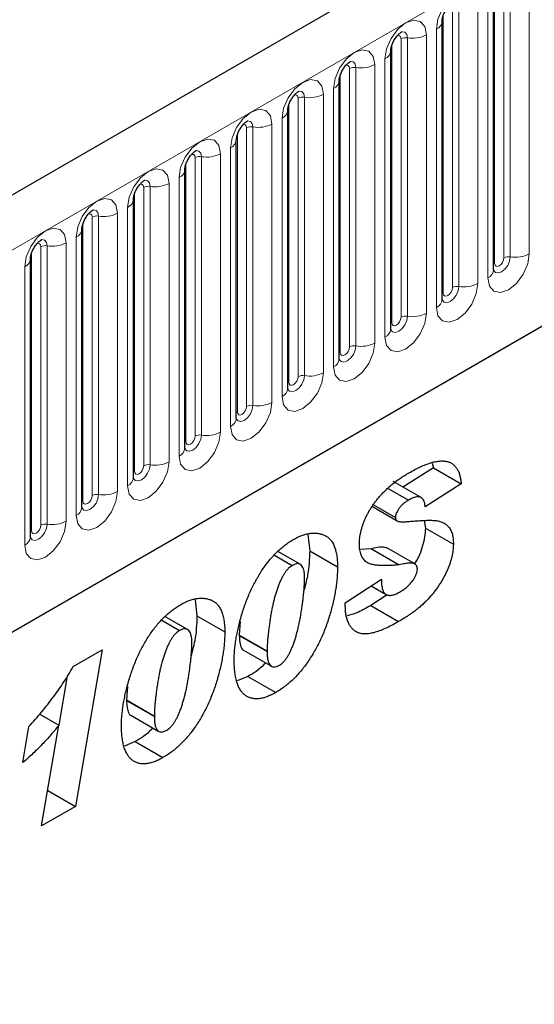
# Model space of a CAD drawing. Units: millimetres. Extents: x 0 to 420, y 0 to 297.
# Drawn here: x 139 to 145, y 59 to 70 of the extents above; entities that cross this region are included whole.
import ezdxf

# ---------------------------------------------------------------- set-up
doc = ezdxf.new("R2010")
doc.units = ezdxf.units.MM

msp = doc.modelspace()

# ---------------------------------------------------------------- linework, layer by layer
at = {"color": 7, "linetype": 'Continuous', "lineweight": 25}
for p, q in [((150.696, 74.5813), (100.3399, 45.5113)), ((144.503, 67.1637), (144.503, 70.1965)), ((143.9423, 66.84), (143.9423, 69.8729)), ((143.3817, 66.5164), (143.3817, 69.5492)), ((142.821, 66.1927), (142.821, 69.2256)), ((142.2604, 65.8691), (142.2604, 68.9019)), ((141.6998, 65.5454), (141.6998, 68.5783)), ((103.7588, 42.7252), (148.01, 68.2709)), ((141.1391, 65.2218), (141.1391, 68.2546)), ((140.5785, 64.8981), (140.5785, 67.931)), ((140.0179, 64.5745), (140.0179, 67.6073)), ((139.4572, 64.2508), (139.4572, 67.2837)), ((143.8464, 65.0067), (143.5154, 64.7953)), ((143.8325, 65.0572), (143.8464, 65.0067)), ((143.8464, 65.0067), (144.1495, 64.8317)), ((143.3542, 64.782), (143.576, 64.6539)), ((143.7131, 64.6812), (143.4101, 64.8562)), ((144.1495, 64.8317), (143.7572, 64.5813)), ((143.1827, 64.5843), (143.453, 64.4283)), ((143.1951, 64.6018), (143.4332, 64.4644)), ((143.7461, 64.4322), (143.7611, 64.3494)), ((142.4788, 64.2773), (142.4991, 64.1018)), ((143.7611, 64.3494), (144.0642, 64.1744)), ((142.1154, 64.0548), (142.3097, 63.9426)), ((142.3954, 63.9549), (142.1508, 64.0961)), ((142.4991, 64.1018), (142.8022, 63.9269)), ((143.1712, 64.1242), (143.0531, 64.118)), ((143.1712, 64.1242), (143.4742, 63.9493)), ((143.6436, 63.9595), (143.3406, 64.1344)), ((142.8874, 63.5367), (143.2797, 63.7936)), ((143.1683, 63.7206), (143.3309, 63.6267)), ((143.3425, 63.623), (143.1642, 63.5057)), ((141.2509, 63.5684), (141.2712, 63.3929)), ((142.8874, 63.5007), (142.8874, 63.5367)), ((143.1642, 63.5057), (143.4673, 63.3307)), ((141.2712, 63.3929), (141.5742, 63.218)), ((140.8875, 63.3459), (141.0818, 63.2337)), ((141.1675, 63.246), (140.9229, 63.3872)), ((141.743, 63.3335), (141.7317, 63.1861)), ((141.7317, 63.1861), (141.7317, 63.1796)), ((141.7317, 63.1796), (142.0347, 63.0047)), ((139.9234, 62.8407), (140.2394, 63.0232)), ((140.2394, 63.0232), (139.9471, 61.3183)), ((141.779, 63.0192), (142.082, 62.8443)), ((142.0347, 63.0112), (142.0347, 63.0047)), ((139.8577, 62.7392), (139.7658, 62.2034)), ((141.826, 62.7331), (141.7084, 62.6842)), ((141.826, 62.7331), (142.129, 62.5582)), ((140.5151, 62.6246), (140.5037, 62.4772)), ((140.5037, 62.4772), (140.5037, 62.4708)), ((140.5037, 62.4708), (140.8068, 62.2958)), ((139.5537, 62.3258), (139.767, 62.2027)), ((140.5511, 62.3104), (140.8541, 62.1354)), ((140.8068, 62.3023), (140.8068, 62.2958)), ((139.3742, 61.795), (139.4403, 62.1876)), ((139.5789, 61.1057), (139.767, 62.2027)), ((140.5981, 62.0243), (140.4805, 61.9753)), ((140.5981, 62.0243), (140.9011, 61.8493)), ((139.6452, 61.4926), (139.9471, 61.3183)), ((139.9471, 61.3183), (139.5789, 61.1057))]:
    msp.add_line(p, q, dxfattribs=at)
at = {"color": 8, "linetype": 'Continuous', "lineweight": 18}
for p, q in [((100.7063, 45.1245), (151.0625, 74.1945)), ((144.8911, 67.3365), (144.8911, 70.3694)), ((144.5141, 67.2355), (144.5141, 70.2684)), ((144.6152, 67.2938), (144.6152, 70.3267)), ((144.6841, 70.3374), (144.6841, 67.3045)), ((144.3305, 67.0129), (144.3305, 70.0457)), ((144.4402, 70.109), (144.4402, 67.0762)), ((143.9535, 66.9119), (143.9535, 69.9447)), ((144.0545, 66.9702), (144.0545, 70.003)), ((144.1235, 70.0137), (144.1235, 66.9808)), ((143.7699, 66.6892), (143.7699, 69.7221)), ((143.8796, 69.7854), (143.8796, 66.7525)), ((143.3929, 66.5882), (143.3929, 69.6211)), ((143.4939, 66.6465), (143.4939, 69.6794)), ((143.5629, 69.6901), (143.5629, 66.6572)), ((143.2092, 66.3656), (143.2092, 69.3984)), ((143.3189, 69.4617), (143.3189, 66.4289)), ((142.8322, 66.2646), (142.8322, 69.2974)), ((142.9332, 66.3229), (142.9332, 69.3557)), ((143.0022, 69.3664), (143.0022, 66.3335)), ((142.6486, 66.0419), (142.6486, 69.0748)), ((142.7583, 69.1381), (142.7583, 66.1052)), ((142.2716, 65.9409), (142.2716, 68.9738)), ((142.3726, 65.9992), (142.3726, 69.0321)), ((142.4416, 69.0428), (142.4416, 66.0099)), ((142.088, 65.7183), (142.088, 68.7511)), ((142.1976, 68.8145), (142.1976, 65.7816)), ((141.711, 65.6173), (141.711, 68.6501)), ((141.812, 65.6756), (141.812, 68.7084)), ((141.881, 68.7191), (141.881, 65.6862)), ((141.637, 68.4908), (141.637, 65.4579)), ((141.1503, 65.2936), (141.1503, 68.3265)), ((141.2513, 65.3519), (141.2513, 68.3848)), ((141.3203, 68.3955), (141.3203, 65.3626)), ((141.5273, 65.3946), (141.5273, 68.4275)), ((103.7588, 42.7252), (148.01, 68.2709)), ((141.0764, 68.1672), (141.0764, 65.1343)), ((140.5897, 64.97), (140.5897, 68.0028)), ((140.6907, 65.0283), (140.6907, 68.0611)), ((140.7597, 68.0718), (140.7597, 65.039)), ((140.9667, 65.071), (140.9667, 68.1038)), ((140.5157, 67.8435), (140.5157, 64.8106)), ((140.0291, 64.6463), (140.0291, 67.6792)), ((140.1301, 64.7046), (140.1301, 67.7375)), ((140.1991, 67.7482), (140.1991, 64.7153)), ((140.4061, 64.7473), (140.4061, 67.7802)), ((139.9551, 67.5199), (139.9551, 64.487)), ((139.5694, 64.381), (139.5694, 67.4139)), ((139.6384, 67.4245), (139.6384, 64.3917)), ((139.8454, 64.4237), (139.8454, 67.4565)), ((139.4684, 64.3227), (139.4684, 67.3555)), ((139.3945, 67.1962), (139.3945, 64.1634)), ((141.7317, 63.1861), (142.0347, 63.0112)), ((140.5037, 62.4772), (140.8068, 62.3023))]:
    msp.add_line(p, q, dxfattribs=at)
at = {"color": 8, "linetype": 'Continuous', "lineweight": 18, "flags": 128}
for points in [[(144.3305, 70.0457), (144.3133, 70.1355), (144.2645, 70.1917), (144.1913, 70.2059), (144.105, 70.1759), (144.0187, 70.1063), (143.9456, 70.0076), (143.8967, 69.8949), (143.8796, 69.7854)], [(143.7699, 69.7221), (143.7527, 69.8118), (143.7038, 69.8681), (143.6307, 69.8823), (143.5444, 69.8523), (143.4581, 69.7826), (143.385, 69.684), (143.3361, 69.5713), (143.3189, 69.4617)], [(143.5014, 69.7566), (143.5047, 69.757), (143.5353, 69.7511), (143.5557, 69.7276), (143.5629, 69.6901)], [(143.4534, 69.7132), (143.4627, 69.7153), (143.4791, 69.7121), (143.49, 69.6995), (143.4939, 69.6794)], [(143.2092, 69.3984), (143.1921, 69.4882), (143.1432, 69.5444), (143.07, 69.5586), (142.9838, 69.5286), (142.8975, 69.459), (142.8243, 69.3603), (142.7754, 69.2476), (142.7583, 69.1381)], [(142.9408, 69.433), (142.9441, 69.4334), (142.9746, 69.4274), (142.9951, 69.4039), (143.0022, 69.3664)], [(142.8928, 69.3895), (142.9021, 69.3916), (142.9185, 69.3884), (142.9294, 69.3758), (142.9332, 69.3557)], [(142.6486, 69.0748), (142.6314, 69.1645), (142.5826, 69.2208), (142.5094, 69.235), (142.4231, 69.205), (142.3368, 69.1354), (142.2637, 69.0367), (142.2148, 68.924), (142.1976, 68.8145)], [(142.3802, 69.1093), (142.3834, 69.1097), (142.414, 69.1038), (142.4344, 69.0803), (142.4416, 69.0428)], [(142.3322, 69.0659), (142.3414, 69.068), (142.3578, 69.0648), (142.3688, 69.0522), (142.3726, 69.0321)], [(142.088, 68.7511), (142.0708, 68.8409), (142.0219, 68.8971), (141.9488, 68.9113), (141.8625, 68.8813), (141.7762, 68.8117), (141.7031, 68.713), (141.6542, 68.6004), (141.637, 68.4908)], [(141.8195, 68.7857), (141.8228, 68.7861), (141.8534, 68.7801), (141.8738, 68.7566), (141.881, 68.7191)], [(141.7715, 68.7422), (141.7808, 68.7443), (141.7972, 68.7411), (141.8081, 68.7285), (141.812, 68.7084)], [(141.5273, 68.4275), (141.5102, 68.5172), (141.4613, 68.5735), (141.3881, 68.5877), (141.3019, 68.5577), (141.2156, 68.4881), (141.1424, 68.3894), (141.0935, 68.2767), (141.0764, 68.1672)], [(141.2589, 68.462), (141.2622, 68.4624), (141.2927, 68.4565), (141.3132, 68.433), (141.3203, 68.3955)], [(141.2109, 68.4186), (141.2202, 68.4207), (141.2366, 68.4175), (141.2475, 68.4049), (141.2513, 68.3848)], [(140.9667, 68.1038), (140.9495, 68.1936), (140.9006, 68.2498), (140.8275, 68.264), (140.7412, 68.234), (140.6549, 68.1644), (140.5818, 68.0657), (140.5329, 67.9531), (140.5157, 67.8435)], [(140.6983, 68.1384), (140.7015, 68.1388), (140.7321, 68.1328), (140.7525, 68.1093), (140.7597, 68.0718)], [(140.6503, 68.095), (140.6595, 68.097), (140.6759, 68.0938), (140.6869, 68.0812), (140.6907, 68.0611)], [(140.4061, 67.7802), (140.3889, 67.8699), (140.34, 67.9262), (140.2669, 67.9404), (140.1806, 67.9104), (140.0943, 67.8408), (140.0211, 67.7421), (139.9723, 67.6294), (139.9551, 67.5199)], [(140.1376, 67.8147), (140.1409, 67.8151), (140.1715, 67.8092), (140.1919, 67.7857), (140.1991, 67.7482)], [(140.0896, 67.7713), (140.0989, 67.7734), (140.1153, 67.7702), (140.1262, 67.7576), (140.1301, 67.7375)], [(139.8454, 67.4565), (139.8283, 67.5463), (139.7794, 67.6025), (139.7062, 67.6167), (139.6199, 67.5867), (139.5337, 67.5171), (139.4605, 67.4184), (139.4116, 67.3058), (139.3945, 67.1962)], [(139.577, 67.4911), (139.5803, 67.4915), (139.6108, 67.4855), (139.6313, 67.462), (139.6384, 67.4245)], [(139.529, 67.4477), (139.5383, 67.4497), (139.5546, 67.4466), (139.5656, 67.434), (139.5694, 67.4139)], [(144.4402, 67.0762), (144.4574, 66.9864), (144.5062, 66.9302), (144.5794, 66.916), (144.6657, 66.946), (144.7519, 67.0156), (144.8251, 67.1143), (144.874, 67.227), (144.8911, 67.3365)], [(144.6841, 67.3045), (144.677, 67.2587), (144.6565, 67.2116), (144.626, 67.1703), (144.5899, 67.1412), (144.5538, 67.1287), (144.5233, 67.1346), (144.5028, 67.1582), (144.5018, 67.1605)], [(144.5141, 67.2355), (144.518, 67.2154), (144.5289, 67.2028), (144.5453, 67.1996), (144.5646, 67.2063), (144.584, 67.2219), (144.6004, 67.244), (144.6113, 67.2693), (144.6152, 67.2938)], [(144.503, 67.2271), (144.508, 67.2314), (144.5141, 67.2355)], [(143.8796, 66.7525), (143.8967, 66.6628), (143.9456, 66.6065), (144.0187, 66.5923), (144.105, 66.6223), (144.1913, 66.692), (144.2645, 66.7906), (144.3133, 66.9033), (144.3305, 67.0129)], [(144.1235, 66.9808), (144.1163, 66.935), (144.0959, 66.8879), (144.0653, 66.8467), (144.0293, 66.8176), (143.9932, 66.8051), (143.9626, 66.811), (143.9422, 66.8345), (143.9412, 66.8369)], [(143.9535, 66.9119), (143.9573, 66.8918), (143.9683, 66.8791), (143.9847, 66.876), (144.004, 66.8827), (144.0233, 66.8983), (144.0397, 66.9204), (144.0507, 66.9456), (144.0545, 66.9702)], [(143.9423, 66.9035), (143.9473, 66.9078), (143.9535, 66.9119)], [(143.3189, 66.4289), (143.3361, 66.3392), (143.385, 66.2829), (143.4581, 66.2687), (143.5444, 66.2987), (143.6307, 66.3683), (143.7038, 66.467), (143.7527, 66.5797), (143.7699, 66.6892)], [(143.5629, 66.6572), (143.5557, 66.6114), (143.5353, 66.5643), (143.5047, 66.5231), (143.4686, 66.4939), (143.4326, 66.4814), (143.402, 66.4874), (143.3816, 66.5109), (143.3805, 66.5132)], [(143.3929, 66.5882), (143.3967, 66.5681), (143.4077, 66.5555), (143.424, 66.5523), (143.4434, 66.559), (143.4627, 66.5746), (143.4791, 66.5967), (143.49, 66.622), (143.4939, 66.6465)], [(143.3817, 66.5798), (143.3867, 66.5841), (143.3929, 66.5882)], [(142.7583, 66.1052), (142.7754, 66.0155), (142.8243, 65.9593), (142.8975, 65.945), (142.9838, 65.975), (143.07, 66.0447), (143.1432, 66.1433), (143.1921, 66.256), (143.2092, 66.3656)], [(143.0022, 66.3335), (142.9951, 66.2878), (142.9746, 66.2406), (142.9441, 66.1994), (142.908, 66.1703), (142.8719, 66.1578), (142.8413, 66.1637), (142.8209, 66.1872), (142.8199, 66.1896)], [(142.8322, 66.2646), (142.8361, 66.2445), (142.847, 66.2319), (142.8634, 66.2287), (142.8827, 66.2354), (142.9021, 66.251), (142.9185, 66.2731), (142.9294, 66.2983), (142.9332, 66.3229)], [(142.821, 66.2562), (142.8261, 66.2605), (142.8322, 66.2646)], [(142.1976, 65.7816), (142.2148, 65.6919), (142.2637, 65.6356), (142.3368, 65.6214), (142.4231, 65.6514), (142.5094, 65.721), (142.5826, 65.8197), (142.6314, 65.9324), (142.6486, 66.0419)], [(142.4416, 66.0099), (142.4344, 65.9641), (142.414, 65.917), (142.3834, 65.8758), (142.3474, 65.8467), (142.3113, 65.8341), (142.2807, 65.8401), (142.2603, 65.8636), (142.2593, 65.8659)], [(142.2716, 65.9409), (142.2754, 65.9208), (142.2864, 65.9082), (142.3028, 65.905), (142.3221, 65.9117), (142.3414, 65.9273), (142.3578, 65.9494), (142.3688, 65.9747), (142.3726, 65.9992)], [(142.2604, 65.9325), (142.2654, 65.9369), (142.2716, 65.9409)], [(141.637, 65.4579), (141.6542, 65.3682), (141.7031, 65.312), (141.7762, 65.2977), (141.8625, 65.3277), (141.9488, 65.3974), (142.0219, 65.496), (142.0708, 65.6087), (142.088, 65.7183)], [(141.881, 65.6862), (141.8738, 65.6405), (141.8534, 65.5934), (141.8228, 65.5521), (141.7867, 65.523), (141.7507, 65.5105), (141.7201, 65.5164), (141.6997, 65.5399), (141.6986, 65.5423)], [(141.711, 65.6173), (141.7148, 65.5972), (141.7258, 65.5846), (141.7421, 65.5814), (141.7615, 65.5881), (141.7808, 65.6037), (141.7972, 65.6258), (141.8081, 65.651), (141.812, 65.6756)], [(141.6998, 65.6089), (141.7048, 65.6132), (141.711, 65.6173)], [(141.0764, 65.1343), (141.0935, 65.0446), (141.1424, 64.9883), (141.2156, 64.9741), (141.3019, 65.0041), (141.3881, 65.0737), (141.4613, 65.1724), (141.5102, 65.2851), (141.5273, 65.3946)], [(141.3203, 65.3626), (141.3132, 65.3168), (141.2927, 65.2697), (141.2622, 65.2285), (141.2261, 65.1994), (141.19, 65.1868), (141.1594, 65.1928), (141.139, 65.2163), (141.138, 65.2186)], [(141.1503, 65.2936), (141.1542, 65.2735), (141.1651, 65.2609), (141.1815, 65.2577), (141.2008, 65.2644), (141.2202, 65.28), (141.2366, 65.3021), (141.2475, 65.3274), (141.2513, 65.3519)], [(141.1391, 65.2852), (141.1442, 65.2896), (141.1503, 65.2936)], [(140.5157, 64.8106), (140.5329, 64.7209), (140.5818, 64.6647), (140.6549, 64.6505), (140.7412, 64.6804), (140.8275, 64.7501), (140.9006, 64.8487), (140.9495, 64.9614), (140.9667, 65.071)], [(140.7597, 65.039), (140.7525, 64.9932), (140.7321, 64.9461), (140.7015, 64.9048), (140.6655, 64.8757), (140.6294, 64.8632), (140.5988, 64.8691), (140.5784, 64.8926), (140.5774, 64.895)], [(140.5897, 64.97), (140.5935, 64.9499), (140.6045, 64.9373), (140.6209, 64.9341), (140.6402, 64.9408), (140.6595, 64.9564), (140.6759, 64.9785), (140.6869, 65.0037), (140.6907, 65.0283)], [(140.5785, 64.9616), (140.5835, 64.9659), (140.5897, 64.97)], [(139.9551, 64.487), (139.9723, 64.3973), (140.0211, 64.341), (140.0943, 64.3268), (140.1806, 64.3568), (140.2669, 64.4264), (140.34, 64.5251), (140.3889, 64.6378), (140.4061, 64.7473)], [(140.1991, 64.7153), (140.1919, 64.6695), (140.1715, 64.6224), (140.1409, 64.5812), (140.1048, 64.5521), (140.0688, 64.5395), (140.0382, 64.5455), (140.0177, 64.569), (140.0167, 64.5713)], [(140.0291, 64.6463), (140.0329, 64.6262), (140.0439, 64.6136), (140.0602, 64.6104), (140.0796, 64.6172), (140.0989, 64.6327), (140.1153, 64.6549), (140.1262, 64.6801), (140.1301, 64.7046)], [(140.0179, 64.6379), (140.0229, 64.6423), (140.0291, 64.6463)], [(139.3945, 64.1634), (139.4116, 64.0736), (139.4605, 64.0174), (139.5337, 64.0032), (139.6199, 64.0331), (139.7062, 64.1028), (139.7794, 64.2014), (139.8283, 64.3141), (139.8454, 64.4237)], [(139.6384, 64.3917), (139.6313, 64.3459), (139.6108, 64.2988), (139.5803, 64.2575), (139.5442, 64.2284), (139.5081, 64.2159), (139.4775, 64.2218), (139.4571, 64.2453), (139.4561, 64.2477)], [(139.4684, 64.3227), (139.4723, 64.3026), (139.4832, 64.29), (139.4996, 64.2868), (139.5189, 64.2935), (139.5383, 64.3091), (139.5546, 64.3312), (139.5656, 64.3564), (139.5694, 64.381)], [(139.4572, 64.3143), (139.4623, 64.3186), (139.4684, 64.3227)]]:
    msp.add_lwpolyline(points, dxfattribs=at)
at = {"color": 8, "linetype": 'Continuous', "lineweight": 18}
for centre, radius, start, end in [((143.8407, 69.8794), 0.1017, 292.48046, 357.42838), ((143.6187, 70.0142), 0.3289, 260.2289, 297.35717), ((143.5443, 69.582), 0.1096, 80.2289, 117.35717), ((143.28, 69.5558), 0.1017, 292.48046, 357.42838), ((143.0581, 69.6906), 0.3289, 260.2289, 297.35717), ((142.9836, 69.2584), 0.1096, 80.2289, 117.35717), ((142.7194, 69.2321), 0.1017, 292.48046, 357.42838), ((142.4974, 69.3669), 0.3289, 260.2289, 297.35717), ((142.423, 68.9347), 0.1096, 80.2289, 117.35717), ((142.1587, 68.9085), 0.1017, 292.48046, 357.42838), ((141.9368, 69.0433), 0.3289, 260.2289, 297.35717), ((141.8624, 68.6111), 0.1096, 80.2289, 117.35717), ((141.5981, 68.5848), 0.1017, 292.48046, 357.42838), ((141.3017, 68.2874), 0.1096, 80.2289, 117.35717), ((141.3762, 68.7196), 0.3289, 260.2289, 297.35717), ((141.0375, 68.2612), 0.1017, 292.48046, 357.42838), ((140.7411, 67.9638), 0.1096, 80.2289, 117.35717), ((140.8155, 68.396), 0.3289, 260.2289, 297.35717), ((140.4768, 67.9375), 0.1017, 292.48046, 357.42838), ((140.1805, 67.6401), 0.1096, 80.2289, 117.35717), ((140.2549, 68.0723), 0.3289, 260.2289, 297.35717), ((139.9162, 67.6139), 0.1017, 292.48046, 357.42838), ((139.6198, 67.3165), 0.1096, 80.2289, 117.35717), ((139.6943, 67.7487), 0.3289, 260.2289, 297.35717), ((139.3556, 67.2902), 0.1017, 292.48046, 357.42838), ((144.6655, 67.1964), 0.1096, 80.2289, 117.35717), ((144.74, 67.6287), 0.3289, 260.2289, 297.35717), ((144.3952, 67.1747), 0.1083, 294.52506, 354.1548), ((144.1049, 66.8728), 0.1096, 80.2289, 117.35717), ((144.1793, 67.305), 0.3289, 260.2289, 297.35717), ((143.8346, 66.851), 0.1083, 294.52506, 354.1548), ((143.5443, 66.5491), 0.1096, 80.2289, 117.35717), ((143.6187, 66.9814), 0.3289, 260.2289, 297.35717), ((143.274, 66.5274), 0.1083, 294.52506, 354.1548), ((142.9836, 66.2255), 0.1096, 80.2289, 117.35717), ((143.0581, 66.6577), 0.3289, 260.2289, 297.35717), ((142.7133, 66.2037), 0.1083, 294.52506, 354.1548), ((142.423, 65.9018), 0.1096, 80.2289, 117.35717), ((142.4974, 66.3341), 0.3289, 260.2289, 297.35717), ((142.1527, 65.8801), 0.1083, 294.52506, 354.1548), ((141.8624, 65.5782), 0.1096, 80.2289, 117.35717), ((141.9368, 66.0104), 0.3289, 260.2289, 297.35717), ((141.5921, 65.5564), 0.1083, 294.52506, 354.1548), ((141.3017, 65.2545), 0.1096, 80.2289, 117.35717), ((141.3762, 65.6868), 0.3289, 260.2289, 297.35717), ((141.0314, 65.2328), 0.1083, 294.52506, 354.1548), ((140.7411, 64.9309), 0.1096, 80.2289, 117.35717), ((140.8155, 65.3631), 0.3289, 260.2289, 297.35717), ((140.4708, 64.9091), 0.1083, 294.52506, 354.1548), ((140.1805, 64.6072), 0.1096, 80.2289, 117.35717), ((140.2549, 65.0395), 0.3289, 260.2289, 297.35717), ((139.9102, 64.5855), 0.1083, 294.52506, 354.1548), ((139.6198, 64.2836), 0.1096, 80.2289, 117.35717), ((139.6943, 64.7158), 0.3289, 260.2289, 297.35717), ((139.3495, 64.2618), 0.1083, 294.52506, 354.1548)]:
    msp.add_arc(centre, radius, start, end, dxfattribs=at)
at = {"color": 7, "linetype": 'Continuous', "lineweight": 25}
for points, knots in [([(143.9423, 69.8729), (143.9426, 69.8788), (143.9431, 69.8912), (143.9504, 69.924), (143.9657, 69.9637), (143.9896, 70.0064), (144.018, 70.0427), (144.0437, 70.067), (144.0636, 70.0799), (144.0663, 70.0808), (144.0677, 70.0813)], [0, 0, 0, 0, 0.1088923, 0.2265392, 0.3558497, 0.4961438, 0.6408069, 0.7634905, 0.8767481, 1, 1, 1, 1]), ([(143.3817, 69.5492), (143.3819, 69.5552), (143.3824, 69.5676), (143.3898, 69.6003), (143.4051, 69.6401), (143.429, 69.6828), (143.4573, 69.7191), (143.4831, 69.7433), (143.503, 69.7563), (143.5057, 69.7572), (143.5071, 69.7577)], [0, 0, 0, 0, 0.1088923, 0.2265392, 0.3558497, 0.4961438, 0.6408069, 0.7634905, 0.8767481, 1, 1, 1, 1]), ([(142.821, 69.2256), (142.8213, 69.2315), (142.8218, 69.2439), (142.8292, 69.2767), (142.8445, 69.3164), (142.8683, 69.3591), (142.8967, 69.3954), (142.9224, 69.4197), (142.9423, 69.4327), (142.945, 69.4335), (142.9464, 69.434)], [0, 0, 0, 0, 0.1088923, 0.2265392, 0.3558497, 0.4961438, 0.6408069, 0.7634905, 0.8767481, 1, 1, 1, 1]), ([(142.2604, 68.9019), (142.2607, 68.9079), (142.2612, 68.9203), (142.2685, 68.9531), (142.2838, 68.9928), (142.3077, 69.0355), (142.3361, 69.0718), (142.3618, 69.096), (142.3817, 69.109), (142.3844, 69.1099), (142.3858, 69.1104)], [0, 0, 0, 0, 0.1088923, 0.2265392, 0.3558497, 0.4961438, 0.6408069, 0.7634905, 0.8767481, 1, 1, 1, 1]), ([(141.6998, 68.5783), (141.7, 68.5842), (141.7005, 68.5966), (141.7079, 68.6294), (141.7232, 68.6691), (141.7471, 68.7119), (141.7754, 68.7481), (141.8012, 68.7724), (141.8211, 68.7854), (141.8238, 68.7862), (141.8251, 68.7867)], [0, 0, 0, 0, 0.1088923, 0.2265392, 0.3558497, 0.4961438, 0.6408069, 0.7634905, 0.8767481, 1, 1, 1, 1]), ([(141.1391, 68.2546), (141.1394, 68.2606), (141.1399, 68.273), (141.1473, 68.3058), (141.1626, 68.3455), (141.1864, 68.3882), (141.2148, 68.4245), (141.2405, 68.4487), (141.2604, 68.4617), (141.2631, 68.4626), (141.2645, 68.4631)], [0, 0, 0, 0, 0.1088923, 0.2265392, 0.3558497, 0.4961438, 0.6408069, 0.7634905, 0.8767481, 1, 1, 1, 1]), ([(140.5785, 67.931), (140.5788, 67.9369), (140.5793, 67.9494), (140.5866, 67.9821), (140.6019, 68.0219), (140.6258, 68.0646), (140.6542, 68.1008), (140.6799, 68.1251), (140.6998, 68.1381), (140.7025, 68.139), (140.7039, 68.1394)], [0, 0, 0, 0, 0.1088923, 0.2265392, 0.3558497, 0.4961438, 0.6408069, 0.7634905, 0.8767481, 1, 1, 1, 1]), ([(140.0179, 67.6073), (140.0181, 67.6133), (140.0186, 67.6257), (140.026, 67.6585), (140.0413, 67.6982), (140.0652, 67.7409), (140.0935, 67.7772), (140.1193, 67.8014), (140.1392, 67.8144), (140.1418, 67.8153), (140.1432, 67.8158)], [0, 0, 0, 0, 0.1088923, 0.2265392, 0.3558497, 0.4961438, 0.6408069, 0.7634905, 0.8767481, 1, 1, 1, 1]), ([(139.4572, 67.2837), (139.4575, 67.2897), (139.458, 67.3021), (139.4654, 67.3348), (139.4807, 67.3746), (139.5045, 67.4173), (139.5329, 67.4535), (139.5586, 67.4778), (139.5785, 67.4908), (139.5812, 67.4917), (139.5826, 67.4921)], [0, 0, 0, 0, 0.1088923, 0.2265392, 0.3558497, 0.4961438, 0.6408069, 0.7634905, 0.8767481, 1, 1, 1, 1]), ([(144.503, 67.1573), (144.5031, 67.1568), (144.5037, 67.1549), (144.5032, 67.1601), (144.503, 67.1637)], [0, 0, 0, 0, 0.305113, 1, 1, 1, 1]), ([(143.9423, 66.8337), (143.9425, 66.8331), (143.943, 66.8312), (143.9426, 66.8364), (143.9423, 66.84)], [0, 0, 0, 0, 0.305113, 1, 1, 1, 1]), ([(143.3817, 66.51), (143.3819, 66.5095), (143.3824, 66.5076), (143.382, 66.5128), (143.3817, 66.5164)], [0, 0, 0, 0, 0.305113, 1, 1, 1, 1]), ([(142.8211, 66.1864), (142.8212, 66.1858), (142.8217, 66.1839), (142.8213, 66.1891), (142.821, 66.1927)], [0, 0, 0, 0, 0.305113, 1, 1, 1, 1]), ([(142.2604, 65.8628), (142.2606, 65.8622), (142.2611, 65.8603), (142.2607, 65.8655), (142.2604, 65.8691)], [0, 0, 0, 0, 0.305113, 1, 1, 1, 1]), ([(141.6998, 65.5391), (141.7, 65.5385), (141.7005, 65.5366), (141.7001, 65.5418), (141.6998, 65.5454)], [0, 0, 0, 0, 0.30511303, 1, 1, 1, 1]), ([(141.1392, 65.2155), (141.1393, 65.2149), (141.1398, 65.213), (141.1394, 65.2182), (141.1391, 65.2218)], [0, 0, 0, 0, 0.305113, 1, 1, 1, 1]), ([(143.5795, 64.9513), (143.6012, 64.9635), (143.6432, 64.9871), (143.7044, 65.0171), (143.7618, 65.0419), (143.8152, 65.0603), (143.8647, 65.0735), (143.9102, 65.0802), (143.952, 65.0817), (143.9899, 65.0773), (144.024, 65.0672), (144.0536, 65.0504), (144.0799, 65.0288), (144.1018, 65.0006), (144.1199, 64.967), (144.1341, 64.9276), (144.1444, 64.8825), (144.1477, 64.8489), (144.1495, 64.8317)], [0, 0, 0, 0, 0.08426505, 0.16354352, 0.23839785, 0.30881412, 0.37506683, 0.43765895, 0.49726934, 0.55411, 0.60928214, 0.66299175, 0.71599545, 0.76935215, 0.82401969, 0.87992154, 0.93837802, 1, 1, 1, 1]), ([(140.5785, 64.8918), (140.5787, 64.8912), (140.5792, 64.8893), (140.5788, 64.8945), (140.5785, 64.8981)], [0, 0, 0, 0, 0.305113, 1, 1, 1, 1]), ([(143.0409, 64.1782), (143.0411, 64.189), (143.0416, 64.2105), (143.0447, 64.2437), (143.0492, 64.2772), (143.0567, 64.3114), (143.0653, 64.3459), (143.0764, 64.3808), (143.0892, 64.4161), (143.1042, 64.4517), (143.1207, 64.4874), (143.1397, 64.5226), (143.1599, 64.5576), (143.1821, 64.5919), (143.2062, 64.6259), (143.2322, 64.6593), (143.2597, 64.6925), (143.2893, 64.7249), (143.3203, 64.7566), (143.353, 64.7874), (143.387, 64.8177), (143.4226, 64.8464), (143.4597, 64.8743), (143.4983, 64.9011), (143.5384, 64.9271), (143.5656, 64.9432), (143.5795, 64.9513)], [0, 0, 0, 0, 0.0368747, 0.0732232, 0.1092229, 0.1448968, 0.1805285, 0.2165386, 0.2526775, 0.2896339, 0.3271197, 0.3645167, 0.4023476, 0.4408168, 0.4801508, 0.5205616, 0.5624113, 0.6052219, 0.6496357, 0.6950155, 0.741939, 0.7900224, 0.8398294, 0.8914775, 0.9447185, 1, 1, 1, 1]), ([(143.7572, 64.5813), (143.7559, 64.5944), (143.7533, 64.6195), (143.7428, 64.6502), (143.7271, 64.6723), (143.7066, 64.6864), (143.6807, 64.6908), (143.6501, 64.6871), (143.6146, 64.6749), (143.5894, 64.6612), (143.576, 64.6539)], [0, 0, 0, 0, 0.13597741, 0.25885798, 0.37317977, 0.48316876, 0.59674567, 0.71700907, 0.85027642, 1, 1, 1, 1]), ([(140.0179, 64.5682), (140.0181, 64.5676), (140.0186, 64.5657), (140.0182, 64.5709), (140.0179, 64.5745)], [0, 0, 0, 0, 0.305113, 1, 1, 1, 1]), ([(143.576, 64.6539), (143.5651, 64.6474), (143.5447, 64.6352), (143.516, 64.6122), (143.491, 64.5883), (143.4703, 64.5624), (143.454, 64.5364), (143.442, 64.5112), (143.4346, 64.4866), (143.4336, 64.4718), (143.4332, 64.4644)], [0, 0, 0, 0, 0.17229532, 0.32445197, 0.46184871, 0.58764907, 0.70256361, 0.80440702, 0.90184748, 1, 1, 1, 1]), ([(143.4332, 64.4644), (143.4336, 64.4593), (143.4346, 64.4489), (143.4413, 64.4369), (143.4521, 64.4279), (143.4643, 64.423), (143.4767, 64.4202), (143.489, 64.4192), (143.5037, 64.4184), (143.521, 64.4182), (143.5408, 64.419), (143.5632, 64.4201), (143.5882, 64.4224), (143.6058, 64.4241), (143.6149, 64.425)], [0, 0, 0, 0, 0.0598307, 0.1236168, 0.1961989, 0.2808044, 0.3316016, 0.3934199, 0.4660297, 0.5505161, 0.6453898, 0.7522424, 0.87064, 1, 1, 1, 1]), ([(143.6149, 64.425), (143.6381, 64.4269), (143.6826, 64.4306), (143.7455, 64.4336), (143.802, 64.435), (143.8525, 64.4341), (143.8981, 64.4295), (143.9383, 64.4168), (143.9745, 64.3981), (144.0008, 64.3764), (144.0195, 64.3557), (144.0315, 64.3372), (144.0416, 64.3162), (144.05, 64.2929), (144.0564, 64.2669), (144.0607, 64.2383), (144.0639, 64.2077), (144.0641, 64.1857), (144.0642, 64.1744)], [0, 0, 0, 0, 0.111982, 0.2141704, 0.3068004, 0.389395, 0.4662383, 0.5406578, 0.6141772, 0.6871749, 0.7237581, 0.7605862, 0.7979659, 0.8358174, 0.874779, 0.9151053, 0.9566734, 1, 1, 1, 1]), ([(139.4573, 64.2445), (139.4574, 64.2439), (139.4579, 64.242), (139.4575, 64.2472), (139.4572, 64.2508)], [0, 0, 0, 0, 0.305113, 1, 1, 1, 1]), ([(142.3193, 64.2238), (142.3353, 64.2328), (142.3668, 64.2503), (142.4132, 64.2695), (142.4582, 64.2844), (142.5015, 64.2928), (142.5433, 64.2963), (142.5835, 64.2942), (142.6218, 64.2859), (142.6586, 64.2729), (142.6926, 64.254), (142.7221, 64.2276), (142.7469, 64.1942), (142.7673, 64.1542), (142.783, 64.1072), (142.794, 64.0535), (142.8012, 63.9934), (142.8018, 63.9495), (142.8022, 63.9269)], [0, 0, 0, 0, 0.0614645, 0.1210134, 0.1797107, 0.23787, 0.2958006, 0.3541307, 0.4135642, 0.4742078, 0.5352503, 0.5960012, 0.6573861, 0.7199916, 0.7849491, 0.8526776, 0.9242019, 1, 1, 1, 1]), ([(143.7611, 64.3494), (143.7541, 64.2871), (143.7401, 64.1623), (143.683, 64.0205), (143.6413, 63.9616), (143.6409, 63.9611)], [0, 0, 0, 0, 0.4973966, 0.995654, 1, 1, 1, 1]), ([(141.6766, 62.9127), (141.6768, 62.9306), (141.6774, 62.9666), (141.6812, 63.0227), (141.6877, 63.0808), (141.6964, 63.1409), (141.708, 63.2031), (141.7222, 63.2675), (141.7387, 63.3338), (141.7574, 63.4014), (141.7785, 63.4693), (141.802, 63.536), (141.8272, 63.601), (141.8548, 63.6639), (141.8841, 63.7251), (141.9156, 63.7842), (141.9491, 63.8416), (141.9843, 63.8969), (142.0213, 63.9499), (142.0601, 63.9992), (142.0999, 64.0457), (142.1413, 64.0882), (142.1839, 64.1277), (142.2279, 64.1635), (142.2732, 64.1959), (142.3038, 64.2145), (142.3193, 64.2238)], [0, 0, 0, 0, 0.0401919, 0.0807298, 0.1222099, 0.1644788, 0.2074557, 0.2514764, 0.2967867, 0.3430206, 0.3891886, 0.4342626, 0.4780752, 0.5209069, 0.5628036, 0.6040934, 0.6448185, 0.6854978, 0.7255357, 0.7649246, 0.8036625, 0.8423447, 0.8809144, 0.9198093, 0.95956, 1, 1, 1, 1]), ([(143.4742, 63.9493), (143.4519, 63.9473), (143.409, 63.9435), (143.3484, 63.9408), (143.2941, 63.9404), (143.2463, 63.9431), (143.2046, 63.9476), (143.1693, 63.9551), (143.1404, 63.9652), (143.1173, 63.9782), (143.0991, 63.9944), (143.0834, 64.0126), (143.0704, 64.0337), (143.0597, 64.0574), (143.051, 64.0834), (143.0454, 64.1127), (143.0414, 64.144), (143.0411, 64.1667), (143.0409, 64.1782)], [0, 0, 0, 0, 0.1132691, 0.2173219, 0.3113108, 0.3959038, 0.4714023, 0.5378625, 0.5950282, 0.6442715, 0.6888114, 0.7325003, 0.7760749, 0.8191857, 0.8631041, 0.9075745, 0.9531291, 1, 1, 1, 1]), ([(143.34, 64.1331), (143.3241, 64.1373), (143.2735, 64.1505), (143.2128, 64.1349), (143.1712, 64.1242)], [0, 0, 0, 0, 0.314822, 1, 1, 1, 1]), ([(144.0642, 64.1744), (144.064, 64.1635), (144.0635, 64.142), (144.0605, 64.1086), (144.0555, 64.0746), (144.0482, 64.0398), (144.0393, 64.0045), (144.0278, 63.9685), (144.0149, 63.932), (143.9996, 63.895), (143.9826, 63.8578), (143.9639, 63.8206), (143.943, 63.7838), (143.9206, 63.7472), (143.8965, 63.7106), (143.8704, 63.6744), (143.8426, 63.6383), (143.8129, 63.6022), (143.7807, 63.5665), (143.7454, 63.5314), (143.7069, 63.4966), (143.6651, 63.4625), (143.6202, 63.4286), (143.572, 63.3953), (143.5207, 63.3623), (143.4854, 63.3415), (143.4673, 63.3307)], [0, 0, 0, 0, 0.0339291, 0.0670559, 0.1002408, 0.1333754, 0.16687, 0.2004096, 0.2346385, 0.2695849, 0.3049819, 0.3405375, 0.3768476, 0.4136426, 0.4510614, 0.4897623, 0.5293633, 0.5702609, 0.6128849, 0.6582383, 0.7065838, 0.7580709, 0.813283, 0.8716949, 0.9341157, 1, 1, 1, 1]), ([(142.4991, 64.1018), (142.4957, 64.0128), (142.4902, 63.8712), (142.4484, 63.7177), (142.4329, 63.6607)], [0, 0, 0, 0, 0.6284344, 1, 1, 1, 1]), ([(142.3097, 63.9426), (142.3028, 63.9383), (142.2891, 63.9297), (142.2688, 63.9118), (142.2493, 63.8907), (142.2306, 63.8659), (142.2125, 63.8378), (142.1951, 63.8062), (142.1783, 63.7712), (142.1626, 63.7329), (142.1475, 63.6919), (142.1331, 63.6489), (142.1198, 63.604), (142.1073, 63.5572), (142.0958, 63.5084), (142.0855, 63.4577), (142.0759, 63.4051), (142.0673, 63.3515), (142.0598, 63.2985), (142.0531, 63.2479), (142.0475, 63.2006), (142.043, 63.1564), (142.0391, 63.1154), (142.0368, 63.0779), (142.035, 63.0433), (142.0348, 63.0216), (142.0347, 63.0112)], [0, 0, 0, 0, 0.0266758, 0.0533986, 0.0809283, 0.1091935, 0.1398401, 0.1725814, 0.2082974, 0.247106, 0.2883713, 0.3316282, 0.3765292, 0.4239499, 0.4735447, 0.5254064, 0.5796946, 0.6364588, 0.6926219, 0.7458269, 0.7960895, 0.842743, 0.8868735, 0.9274038, 0.9651085, 1, 1, 1, 1]), ([(142.8022, 63.9269), (142.8019, 63.9068), (142.8014, 63.8666), (142.7973, 63.8046), (142.7905, 63.7411), (142.7816, 63.6765), (142.7694, 63.61), (142.7552, 63.5424), (142.7376, 63.4731), (142.7182, 63.4032), (142.6963, 63.3334), (142.672, 63.265), (142.6456, 63.1988), (142.6172, 63.1343), (142.5867, 63.0717), (142.5537, 63.0112), (142.5191, 62.9524), (142.4821, 62.8961), (142.4434, 62.8423), (142.4031, 62.7915), (142.3611, 62.7442), (142.3177, 62.6998), (142.2727, 62.6591), (142.2262, 62.6218), (142.1781, 62.5878), (142.1456, 62.5682), (142.129, 62.5582)], [0, 0, 0, 0, 0.04295452, 0.08602295, 0.12909876, 0.1724755, 0.21634023, 0.26069975, 0.30556662, 0.35111138, 0.39639615, 0.44025139, 0.4830322, 0.52459552, 0.56573231, 0.60615609, 0.64607435, 0.68586476, 0.7251047, 0.76390076, 0.80241292, 0.84080659, 0.87969284, 0.91893465, 0.95880133, 1, 1, 1, 1]), ([(142.444, 63.8115), (142.4436, 63.8263), (142.4429, 63.8546), (142.4366, 63.8915), (142.4259, 63.9214), (142.4111, 63.944), (142.392, 63.9586), (142.3684, 63.964), (142.3402, 63.9581), (142.3202, 63.9479), (142.3097, 63.9426)], [0, 0, 0, 0, 0.1534453, 0.2932076, 0.4209829, 0.5412596, 0.6542954, 0.7637426, 0.8765736, 1, 1, 1, 1]), ([(143.6719, 63.9055), (143.6715, 63.9121), (143.6706, 63.9253), (143.6642, 63.9417), (143.653, 63.9537), (143.6408, 63.9617), (143.628, 63.9659), (143.6149, 63.9675), (143.599, 63.9681), (143.58, 63.9673), (143.5578, 63.9644), (143.5327, 63.9607), (143.5046, 63.956), (143.4846, 63.9516), (143.4742, 63.9493)], [0, 0, 0, 0, 0.0692454, 0.1390991, 0.2142062, 0.2974585, 0.3464224, 0.4053781, 0.4762034, 0.5577508, 0.6507816, 0.7552537, 0.8721904, 1, 1, 1, 1]), ([(143.4787, 63.6525), (143.4936, 63.6615), (143.5216, 63.6787), (143.561, 63.7091), (143.5947, 63.742), (143.6225, 63.7769), (143.6441, 63.8119), (143.6602, 63.8453), (143.67, 63.8772), (143.6713, 63.8961), (143.6719, 63.9055)], [0, 0, 0, 0, 0.1761081, 0.3322664, 0.4708165, 0.5968703, 0.711692, 0.8140455, 0.9075207, 1, 1, 1, 1]), ([(142.1701, 62.8576), (142.1769, 62.8618), (142.1904, 62.8703), (142.2102, 62.8879), (142.2292, 62.909), (142.2478, 62.9334), (142.2655, 62.9615), (142.2825, 62.993), (142.2991, 63.0279), (142.3145, 63.0662), (142.3298, 63.1071), (142.3438, 63.1504), (142.357, 63.1959), (142.3696, 63.2435), (142.381, 63.2929), (142.3916, 63.3444), (142.4016, 63.3981), (142.41, 63.453), (142.4179, 63.5075), (142.4248, 63.5598), (142.4307, 63.6092), (142.4355, 63.6554), (142.4393, 63.6988), (142.442, 63.7391), (142.4437, 63.7765), (142.4439, 63.8001), (142.444, 63.8115)], [0, 0, 0, 0, 0.0257421, 0.0512127, 0.0775091, 0.1051417, 0.1345881, 0.1666144, 0.2013263, 0.239087, 0.2794288, 0.3218789, 0.3667117, 0.4137061, 0.4628356, 0.5142767, 0.5684133, 0.6252308, 0.6818584, 0.7355933, 0.7864504, 0.834782, 0.8799391, 0.9226183, 0.9628511, 1, 1, 1, 1]), ([(143.2797, 63.7936), (143.2798, 63.7824), (143.2801, 63.7608), (143.2824, 63.7309), (143.2867, 63.7046), (143.2925, 63.6819), (143.2996, 63.6622), (143.3087, 63.6463), (143.3196, 63.6342), (143.3321, 63.6254), (143.3461, 63.6198), (143.3614, 63.6171), (143.3777, 63.616), (143.3957, 63.6187), (143.4146, 63.6229), (143.4349, 63.6306), (143.4564, 63.64), (143.4712, 63.6483), (143.4787, 63.6525)], [0, 0, 0, 0, 0.08554363, 0.16437015, 0.23772866, 0.30598336, 0.36868187, 0.42778323, 0.48427584, 0.53766664, 0.59061988, 0.64387469, 0.69778925, 0.75365797, 0.81121562, 0.87052623, 0.93388153, 1, 1, 1, 1]), ([(140.4486, 62.2039), (140.4489, 62.2218), (140.4495, 62.2578), (140.4533, 62.3138), (140.4598, 62.372), (140.4685, 62.4321), (140.48, 62.4943), (140.4943, 62.5586), (140.5108, 62.6249), (140.5295, 62.6926), (140.5506, 62.7604), (140.574, 62.8271), (140.5993, 62.8921), (140.6268, 62.9551), (140.6562, 63.0162), (140.6877, 63.0754), (140.7211, 63.1327), (140.7564, 63.1881), (140.7934, 63.241), (140.8322, 63.2903), (140.872, 63.3368), (140.9134, 63.3793), (140.956, 63.4188), (140.9999, 63.4547), (141.0452, 63.487), (141.0759, 63.5056), (141.0914, 63.515)], [0, 0, 0, 0, 0.0401919, 0.0807298, 0.1222099, 0.1644788, 0.2074557, 0.2514764, 0.2967867, 0.3430206, 0.3891886, 0.4342626, 0.4780752, 0.5209069, 0.5628036, 0.6040934, 0.6448185, 0.6854978, 0.7255357, 0.7649246, 0.8036625, 0.8423447, 0.8809144, 0.9198093, 0.95956, 1, 1, 1, 1]), ([(141.0914, 63.515), (141.1074, 63.5239), (141.1389, 63.5414), (141.1853, 63.5606), (141.2303, 63.5755), (141.2736, 63.5839), (141.3154, 63.5874), (141.3556, 63.5853), (141.3939, 63.577), (141.4307, 63.564), (141.4646, 63.5451), (141.4941, 63.5187), (141.519, 63.4854), (141.5394, 63.4453), (141.555, 63.3984), (141.566, 63.3446), (141.5733, 63.2845), (141.5739, 63.2406), (141.5742, 63.218)], [0, 0, 0, 0, 0.0614645, 0.1210134, 0.1797107, 0.23787, 0.2958006, 0.3541307, 0.4135642, 0.4742078, 0.5352503, 0.5960012, 0.6573861, 0.7199916, 0.7849491, 0.8526776, 0.9242019, 1, 1, 1, 1]), ([(143.4673, 63.3307), (143.442, 63.3165), (143.3931, 63.2889), (143.3226, 63.2552), (143.2578, 63.2285), (143.1986, 63.2096), (143.1452, 63.1983), (143.0975, 63.195), (143.0553, 63.1993), (143.0191, 63.212), (142.9882, 63.2312), (142.9609, 63.2546), (142.9383, 63.2836), (142.9197, 63.3173), (142.9053, 63.356), (142.8949, 63.3994), (142.8887, 63.4478), (142.8878, 63.4828), (142.8874, 63.5007)], [0, 0, 0, 0, 0.0919672, 0.1774273, 0.2566734, 0.3297687, 0.3972033, 0.4600265, 0.5186154, 0.5743869, 0.6279968, 0.6803427, 0.7320797, 0.7833002, 0.835337, 0.8884633, 0.9431647, 1, 1, 1, 1]), ([(143.1642, 63.5057), (143.1126, 63.4765), (143.0257, 63.4273), (142.9415, 63.4029), (142.9073, 63.393)], [0, 0, 0, 0, 0.5937426, 1, 1, 1, 1]), ([(141.2712, 63.3929), (141.2678, 63.3039), (141.2623, 63.1623), (141.2205, 63.0088), (141.205, 62.9518)], [0, 0, 0, 0, 0.6284344, 1, 1, 1, 1]), ([(141.0818, 63.2337), (141.0749, 63.2294), (141.0612, 63.2208), (141.0409, 63.2029), (141.0214, 63.1818), (141.0027, 63.157), (140.9846, 63.129), (140.9672, 63.0974), (140.9504, 63.0623), (140.9346, 63.024), (140.9196, 62.9831), (140.9052, 62.9401), (140.8918, 62.8952), (140.8793, 62.8483), (140.8679, 62.7995), (140.8576, 62.7489), (140.848, 62.6962), (140.8394, 62.6426), (140.8319, 62.5897), (140.8252, 62.539), (140.8196, 62.4917), (140.8151, 62.4475), (140.8111, 62.4065), (140.8089, 62.369), (140.8071, 62.3344), (140.8069, 62.3127), (140.8068, 62.3023)], [0, 0, 0, 0, 0.0266758, 0.0533986, 0.0809283, 0.1091935, 0.1398401, 0.1725814, 0.2082974, 0.247106, 0.2883713, 0.3316282, 0.3765292, 0.4239499, 0.4735447, 0.5254064, 0.5796946, 0.6364588, 0.6926219, 0.7458269, 0.7960895, 0.842743, 0.8868735, 0.9274038, 0.9651085, 1, 1, 1, 1]), ([(141.5742, 63.218), (141.574, 63.1979), (141.5735, 63.1578), (141.5693, 63.0957), (141.5626, 63.0323), (141.5537, 62.9676), (141.5414, 62.9012), (141.5273, 62.8335), (141.5097, 62.7643), (141.4902, 62.6943), (141.4684, 62.6245), (141.4441, 62.5562), (141.4177, 62.4899), (141.3893, 62.4254), (141.3588, 62.3629), (141.3258, 62.3023), (141.2912, 62.2435), (141.2542, 62.1873), (141.2155, 62.1334), (141.1752, 62.0826), (141.1332, 62.0354), (141.0898, 61.9909), (141.0447, 61.9503), (140.9982, 61.9129), (140.9502, 61.8789), (140.9176, 61.8593), (140.9011, 61.8493)], [0, 0, 0, 0, 0.04295452, 0.08602295, 0.12909876, 0.1724755, 0.21634023, 0.26069975, 0.30556662, 0.35111138, 0.39639615, 0.44025139, 0.4830322, 0.52459552, 0.56573231, 0.60615609, 0.64607435, 0.68586476, 0.7251047, 0.76390076, 0.80241292, 0.84080659, 0.87969284, 0.91893465, 0.95880133, 1, 1, 1, 1]), ([(141.2161, 63.1026), (141.2157, 63.1174), (141.215, 63.1457), (141.2086, 63.1827), (141.198, 63.2126), (141.1832, 63.2351), (141.1641, 63.2497), (141.1405, 63.2551), (141.1123, 63.2493), (141.0922, 63.2391), (141.0818, 63.2337)], [0, 0, 0, 0, 0.1534453, 0.2932076, 0.4209829, 0.5412596, 0.6542954, 0.7637426, 0.8765736, 1, 1, 1, 1]), ([(141.7317, 63.1796), (141.7345, 63.1292), (141.7381, 63.0661), (141.7679, 63.0236), (141.7781, 63.0205), (141.7794, 63.0201)], [0, 0, 0, 0, 0.7761188, 0.9718485, 1, 1, 1, 1]), ([(140.9421, 62.1487), (140.9489, 62.153), (140.9624, 62.1614), (140.9823, 62.1791), (141.0013, 62.2001), (141.0199, 62.2245), (141.0376, 62.2526), (141.0545, 62.2841), (141.0712, 62.3191), (141.0866, 62.3573), (141.1018, 62.3982), (141.1159, 62.4416), (141.1291, 62.487), (141.1417, 62.5346), (141.153, 62.584), (141.1637, 62.6355), (141.1736, 62.6893), (141.1821, 62.7441), (141.19, 62.7986), (141.1969, 62.851), (141.2028, 62.9003), (141.2076, 62.9466), (141.2114, 62.9899), (141.2141, 63.0302), (141.2157, 63.0676), (141.216, 63.0913), (141.2161, 63.1026)], [0, 0, 0, 0, 0.0257421, 0.0512127, 0.0775091, 0.1051417, 0.1345881, 0.1666144, 0.2013263, 0.239087, 0.2794288, 0.3218789, 0.3667117, 0.4137061, 0.4628356, 0.5142767, 0.5684133, 0.6252308, 0.6818584, 0.7355933, 0.7864504, 0.834782, 0.8799391, 0.9226183, 0.9628511, 1, 1, 1, 1]), ([(142.0347, 63.0047), (142.035, 62.9872), (142.0357, 62.9545), (142.0421, 62.9121), (142.052, 62.8784), (142.0671, 62.8546), (142.0864, 62.8399), (142.1107, 62.8362), (142.1391, 62.8412), (142.1594, 62.8519), (142.1701, 62.8576)], [0, 0, 0, 0, 0.17025228, 0.31850183, 0.44891829, 0.56484076, 0.67060217, 0.77427223, 0.88183476, 1, 1, 1, 1]), ([(142.129, 62.5582), (142.1124, 62.549), (142.0798, 62.5311), (142.0322, 62.5112), (141.9871, 62.4974), (141.9446, 62.4901), (141.9045, 62.4893), (141.867, 62.4949), (141.8319, 62.5068), (141.7997, 62.5252), (141.7704, 62.5499), (141.7454, 62.582), (141.724, 62.6205), (141.7064, 62.6657), (141.6929, 62.7178), (141.6835, 62.7766), (141.6775, 62.8417), (141.6769, 62.8886), (141.6766, 62.9127)], [0, 0, 0, 0, 0.0629733, 0.1234029, 0.1815061, 0.2382222, 0.293899, 0.3495341, 0.4058094, 0.4631448, 0.5215222, 0.58108, 0.6424723, 0.7066598, 0.7741483, 0.8451699, 0.9202271, 1, 1, 1, 1]), ([(142.0174, 62.8816), (142.0117, 62.875), (141.9536, 62.8074), (141.8865, 62.7683), (141.826, 62.7331)], [0, 0, 0, 0, 0.0978005, 1, 1, 1, 1]), ([(139.4403, 62.1876), (139.4642, 62.214), (139.5114, 62.2661), (139.5796, 62.3468), (139.6451, 62.4273), (139.7068, 62.5091), (139.7661, 62.5908), (139.8216, 62.6735), (139.8744, 62.7564), (139.9072, 62.8128), (139.9234, 62.8407)], [0, 0, 0, 0, 0.1346622, 0.2660319, 0.3945289, 0.5200876, 0.6430099, 0.7639861, 0.8827768, 1, 1, 1, 1]), ([(140.5037, 62.4708), (140.5066, 62.4204), (140.5102, 62.3572), (140.54, 62.3147), (140.5502, 62.3116), (140.5515, 62.3112)], [0, 0, 0, 0, 0.7761188, 0.97184854, 1, 1, 1, 1]), ([(140.8068, 62.2958), (140.8071, 62.2783), (140.8077, 62.2456), (140.8142, 62.2033), (140.8241, 62.1695), (140.8392, 62.1458), (140.8585, 62.131), (140.8828, 62.1273), (140.9111, 62.1323), (140.9315, 62.1431), (140.9421, 62.1487)], [0, 0, 0, 0, 0.17025228, 0.31850183, 0.44891829, 0.56484076, 0.67060217, 0.77427223, 0.88183476, 1, 1, 1, 1]), ([(139.767, 62.2027), (139.753, 62.1849), (139.7248, 62.149), (139.6804, 62.0969), (139.6344, 62.0449), (139.5862, 61.9938), (139.5362, 61.9429), (139.4839, 61.893), (139.4298, 61.8431), (139.3929, 61.8112), (139.3742, 61.795)], [0, 0, 0, 0, 0.1150495, 0.2326581, 0.3527976, 0.4754077, 0.6015153, 0.7310973, 0.8639327, 1, 1, 1, 1]), ([(140.9011, 61.8493), (140.8845, 61.8402), (140.8519, 61.8223), (140.8043, 61.8023), (140.7592, 61.7886), (140.7166, 61.7812), (140.6766, 61.7804), (140.6391, 61.786), (140.604, 61.7979), (140.5718, 61.8164), (140.5425, 61.841), (140.5175, 61.8732), (140.4961, 61.9116), (140.4785, 61.9568), (140.465, 62.0089), (140.4556, 62.0678), (140.4495, 62.1328), (140.4489, 62.1797), (140.4486, 62.2039)], [0, 0, 0, 0, 0.0629733, 0.1234029, 0.1815061, 0.2382222, 0.293899, 0.3495341, 0.4058094, 0.4631448, 0.5215222, 0.58108, 0.6424723, 0.7066598, 0.7741483, 0.8451699, 0.9202271, 1, 1, 1, 1]), ([(140.7895, 62.1727), (140.7838, 62.1661), (140.7257, 62.0985), (140.6586, 62.0595), (140.5981, 62.0243)], [0, 0, 0, 0, 0.0978005, 1, 1, 1, 1])]:
    msp.add_open_spline(points, degree=3, knots=knots, dxfattribs=at)

doc.saveas('drawing.dxf')
